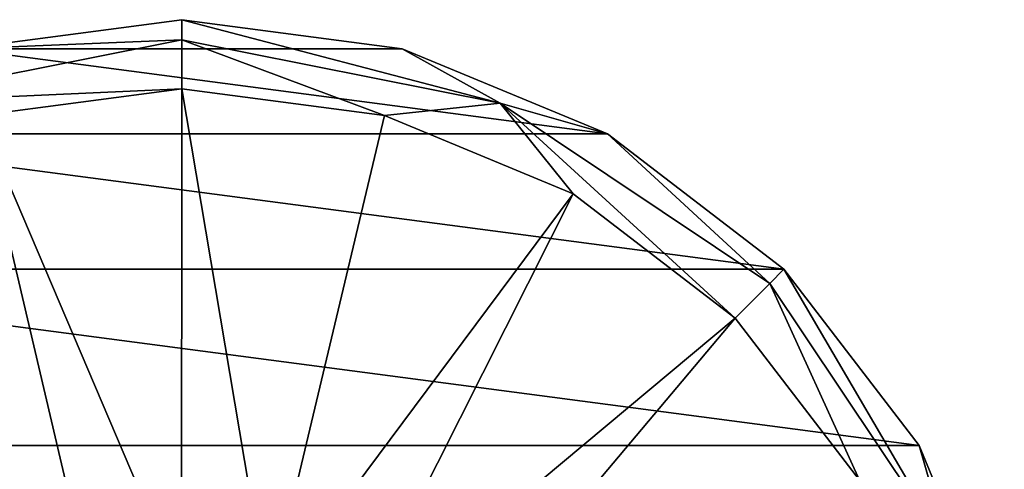
# Model space of a CAD drawing. Units: millimetres. Extents: x -110 to 110, y -73 to 84.
# Drawn here: x -82 to -41, y 17 to 35 of the extents above; entities that cross this region are included whole.
import ezdxf

# ---------------------------------------------------------------- set-up
doc = ezdxf.new("R2010")
doc.units = ezdxf.units.MM
doc.header["$LTSCALE"] = 65.185185
for name, color, linetype in [('250', 7, 'CONTINUOUS'), ('251', 7, 'CONTINUOUS'), ('253', 7, 'CONTINUOUS'), ('254', 7, 'CONTINUOUS')]:
    doc.layers.add(name, color=color, linetype=linetype)

msp = doc.modelspace()

# ---------------------------------------------------------------- linework, layer by layer
at = {"layer": '250', "linetype": 'Continuous'}
for points in [[(-75, 35, -44.3), (-65.941, 33.807, -44.3), (-84.059, 33.807, -44.3), (-75, 35, -44.3)], [(-84.059, 33.807, -44.3), (-57.5, 30.311, -44.3), (-92.5, 30.311, -44.3), (-84.059, 33.807, -44.3)], [(-65.941, 33.807, -44.3), (-57.5, 30.311, -44.3), (-84.059, 33.807, -44.3), (-65.941, 33.807, -44.3)], [(-92.5, 30.311, -44.3), (-50.251, 24.749, -44.3), (-99.749, 24.749, -44.3), (-92.5, 30.311, -44.3)], [(-57.5, 30.311, -44.3), (-50.251, 24.749, -44.3), (-92.5, 30.311, -44.3), (-57.5, 30.311, -44.3)], [(-99.749, 24.749, -44.3), (-44.689, 17.5, -44.3), (-105.311, 17.5, -44.3), (-99.749, 24.749, -44.3)], [(-50.251, 24.749, -44.3), (-44.689, 17.5, -44.3), (-99.749, 24.749, -44.3), (-50.251, 24.749, -44.3)], [(-105.311, 17.5, -44.3), (-41.193, 9.059, -44.3), (-108.807, 9.059, -44.3), (-105.311, 17.5, -44.3)], [(-44.689, 17.5, -44.3), (-41.193, 9.059, -44.3), (-105.311, 17.5, -44.3), (-44.689, 17.5, -44.3)]]:
    msp.add_3dface(points, dxfattribs=at)
at = {"layer": '251', "linetype": 'Continuous'}
for points in [[(-75, 35, -44.3), (-84.059, 33.807, -44.3), (-75, 35, -22.796), (-75, 35, -44.3)], [(-75, 35, -22.796), (-84.059, 33.807, -44.3), (-84.059, 33.807, -22.796), (-75, 35, -22.796)], [(-65.941, 33.807, -44.3), (-75, 35, -44.3), (-65.941, 33.807, -22.796), (-65.941, 33.807, -44.3)], [(-65.941, 33.807, -22.796), (-75, 35, -44.3), (-75, 35, -22.796), (-65.941, 33.807, -22.796)], [(-57.5, 30.311, -44.3), (-65.941, 33.807, -44.3), (-57.5, 30.311, -22.796), (-57.5, 30.311, -44.3)], [(-57.5, 30.311, -22.796), (-65.941, 33.807, -44.3), (-65.941, 33.807, -22.796), (-57.5, 30.311, -22.796)], [(-50.251, 24.749, -44.3), (-57.5, 30.311, -44.3), (-50.251, 24.749, -22.796), (-50.251, 24.749, -44.3)], [(-50.251, 24.749, -22.796), (-57.5, 30.311, -44.3), (-57.5, 30.311, -22.796), (-50.251, 24.749, -22.796)], [(-44.689, 17.5, -44.3), (-50.251, 24.749, -44.3), (-44.689, 17.5, -22.796), (-44.689, 17.5, -44.3)], [(-44.689, 17.5, -22.796), (-50.251, 24.749, -44.3), (-50.251, 24.749, -22.796), (-44.689, 17.5, -22.796)], [(-41.193, 9.059, -44.3), (-44.689, 17.5, -44.3), (-41.193, 9.059, -22.796), (-41.193, 9.059, -44.3)], [(-41.193, 9.059, -22.796), (-44.689, 17.5, -44.3), (-44.689, 17.5, -22.796), (-41.193, 9.059, -22.796)]]:
    msp.add_3dface(points, dxfattribs=at)
at = {"layer": '253', "linetype": 'Continuous'}
for points in [[(-75, 35, -22.796), (-84.059, 33.807, -22.796), (-75, 34.176, -20.731), (-75, 35, -22.796)], [(-65.941, 33.807, -22.796), (-75, 35, -22.796), (-61.921, 31.575, -20.731), (-65.941, 33.807, -22.796)], [(-61.921, 31.575, -20.731), (-75, 35, -22.796), (-75, 34.176, -20.731), (-61.921, 31.575, -20.731)], [(-75, 34.176, -20.731), (-84.059, 33.807, -22.796), (-88.079, 31.575, -20.731), (-75, 34.176, -20.731)], [(-75, 34.176, -20.731), (-88.079, 31.575, -20.731), (-75, 32.157, -19.8), (-75, 34.176, -20.731)], [(-61.921, 31.575, -20.731), (-75, 34.176, -20.731), (-66.677, 31.061, -19.8), (-61.921, 31.575, -20.731)], [(-66.677, 31.061, -19.8), (-75, 34.176, -20.731), (-75, 32.157, -19.8), (-66.677, 31.061, -19.8)], [(-57.5, 30.311, -22.796), (-65.941, 33.807, -22.796), (-61.921, 31.575, -20.731), (-57.5, 30.311, -22.796)], [(-75, 32.157, -19.8), (-88.079, 31.575, -20.731), (-83.323, 31.061, -19.8), (-75, 32.157, -19.8)], [(-58.921, 27.849, -19.8), (-61.921, 31.575, -20.731), (-66.677, 31.061, -19.8), (-58.921, 27.849, -19.8)], [(-50.834, 24.166, -20.731), (-57.5, 30.311, -22.796), (-61.921, 31.575, -20.731), (-50.834, 24.166, -20.731)], [(-50.834, 24.166, -20.731), (-61.921, 31.575, -20.731), (-52.262, 22.738, -19.8), (-50.834, 24.166, -20.731)], [(-52.262, 22.738, -19.8), (-61.921, 31.575, -20.731), (-58.921, 27.849, -19.8), (-52.262, 22.738, -19.8)], [(-50.251, 24.749, -22.796), (-57.5, 30.311, -22.796), (-50.834, 24.166, -20.731), (-50.251, 24.749, -22.796)], [(-43.425, 13.079, -20.731), (-50.251, 24.749, -22.796), (-50.834, 24.166, -20.731), (-43.425, 13.079, -20.731)], [(-44.689, 17.5, -22.796), (-50.251, 24.749, -22.796), (-43.425, 13.079, -20.731), (-44.689, 17.5, -22.796)], [(-47.151, 16.079, -19.8), (-50.834, 24.166, -20.731), (-52.262, 22.738, -19.8), (-47.151, 16.079, -19.8)], [(-43.425, 13.079, -20.731), (-50.834, 24.166, -20.731), (-47.151, 16.079, -19.8), (-43.425, 13.079, -20.731)], [(-41.193, 9.059, -22.796), (-44.689, 17.5, -22.796), (-43.425, 13.079, -20.731), (-41.193, 9.059, -22.796)]]:
    msp.add_3dface(points, dxfattribs=at)
at = {"layer": '254', "linetype": 'Continuous'}
for points in [[(-75, 32.157, -19.8), (-83.323, 31.061, -19.8), (-75.021, 11.604, -18.723), (-75, 32.157, -19.8)], [(-71.438, 11.044, -18.723), (-75, 32.157, -19.8), (-75.021, 11.604, -18.723), (-71.438, 11.044, -18.723)], [(-66.677, 31.061, -19.8), (-75, 32.157, -19.8), (-71.438, 11.044, -18.723), (-66.677, 31.061, -19.8)], [(-83.323, 31.061, -19.8), (-91.079, 27.849, -19.8), (-78.607, 11.029, -18.723), (-83.323, 31.061, -19.8)], [(-75.021, 11.604, -18.723), (-83.323, 31.061, -19.8), (-78.607, 11.029, -18.723), (-75.021, 11.604, -18.723)], [(-58.921, 27.849, -19.8), (-66.677, 31.061, -19.8), (-71.438, 11.044, -18.723), (-58.921, 27.849, -19.8)], [(-78.607, 11.029, -18.723), (-91.079, 27.849, -19.8), (-81.843, 9.372, -18.723), (-78.607, 11.029, -18.723)], [(-68.202, 9.404, -18.723), (-58.921, 27.849, -19.8), (-71.438, 11.044, -18.723), (-68.202, 9.404, -18.723)], [(-52.262, 22.738, -19.8), (-58.921, 27.849, -19.8), (-68.202, 9.404, -18.723), (-52.262, 22.738, -19.8)], [(-65.632, 6.848, -18.723), (-52.262, 22.738, -19.8), (-68.202, 9.404, -18.723), (-65.632, 6.848, -18.723)], [(-47.151, 16.079, -19.8), (-52.262, 22.738, -19.8), (-65.632, 6.848, -18.723), (-47.151, 16.079, -19.8)]]:
    msp.add_3dface(points, dxfattribs=at)

doc.saveas('drawing.dxf')
